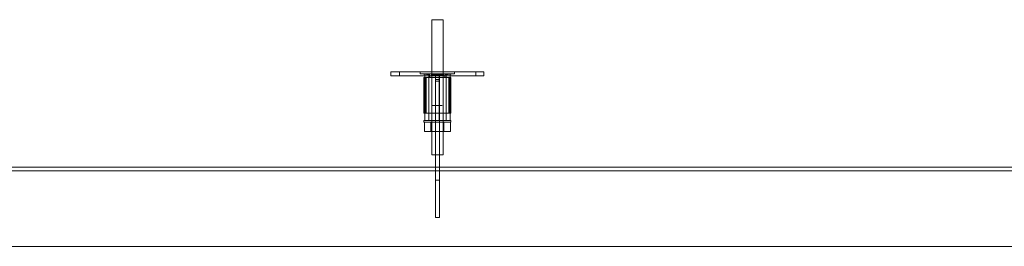
# Model space of a CAD drawing. Units: millimetres. Extents: x 4157 to 31270, y 2745 to 85460.
# Drawn here: x 20093 to 21150, y 29998 to 30241 of the extents above; entities that cross this region are included whole.
import ezdxf

# ---------------------------------------------------------------- set-up
doc = ezdxf.new("R2010")
doc.units = ezdxf.units.MM
doc.layers.add('S-FSTN', color=5, linetype='Continuous', lineweight=18)

# ---------------------------------------------------------------- blocks, each defined once
blk = doc.blocks.new('KORBO_KORST_LL40025_TK - KORST11LL40025-324363-Top view')
at = {"layer": 'S-FSTN'}
for p, q in [((1128.1, 447.5), (1128.1, 302.5)), ((1140.1, 302.5), (1140.1, 447.5)), ((1084.1, 391.5), (1084.1, 387.5)), ((1084.1, 391.5), (1084.1, 391.5)), ((1179.1, 391.5), (1089.1, 391.5)), ((1089.1, 391.5), (1179.1, 391.5)), ((1093.3, 391.5), (1093.3, 387.5)), ((1165.2, 391.5), (1097.2, 391.5)), ((1103.4, 391.5), (1171.4, 391.5)), ((1115.6, 391.5), (1115.6, 389.5)), ((1152.6, 389.5), (1152.6, 391.5)), ((1175.3, 387.5), (1175.3, 391.5)), ((1184.1, 387.5), (1184.1, 391.5)), ((1184.1, 391.5), (1184.1, 391.5)), ((1084.1, 387.5), (1084.1, 387.5)), ((1179.1, 387.5), (1089.1, 387.5)), ((1089.1, 387.5), (1179.1, 387.5)), ((1097.2, 387.5), (1165.2, 387.5)), ((1171.4, 387.5), (1103.4, 387.5)), ((1115.6, 389.5), (1126.1, 388.5)), ((1119.6, 385.5), (1119.6, 347.5)), ((1119.6, 385.5), (1119.6, 385.5)), ((1120.7, 389.5), (1120.7, 339.5)), ((1120.7, 389.5), (1120.7, 339.5)), ((1120.7, 389.5), (1120.7, 389.5)), ((1120.7, 339.5), (1120.7, 389.5)), ((1127.7, 389.5), (1121.1, 389.5)), ((1121.6, 385.5), (1121.6, 347.5)), ((1121.6, 385.5), (1121.6, 385.5)), ((1122, 385.5), (1128.1, 385.5)), ((1128.1, 385.5), (1122, 385.5)), ((1122, 347.5), (1122, 385.5)), ((1144.6, 385.5), (1123.6, 385.5)), ((1123.6, 385.5), (1144.6, 385.5)), ((1123.7, 385.5), (1144.6, 385.5)), ((1144.6, 385.5), (1123.7, 385.5)), ((1124.7, 389.5), (1124.7, 339.5)), ((1124.7, 389.5), (1124.7, 389.5)), ((1124.7, 389.5), (1124.7, 339.5)), ((1124.9, 389.5), (1131.6, 389.5)), ((1126.1, 388.5), (1126.1, 385.5)), ((1128.1, 385.5), (1128.1, 355.5)), ((1128.1, 385.5), (1140.2, 385.5)), ((1140.2, 385.5), (1128.1, 385.5)), ((1128.1, 385.5), (1128.1, 347.5)), ((1128.1, 385.5), (1128.1, 347.5)), ((1132.2, 389.5), (1128.2, 389.5)), ((1128.2, 389.5), (1128.2, 389.5)), ((1128.2, 389.5), (1128.2, 339.5)), ((1132.2, 339.5), (1132.2, 389.5)), ((1132.2, 389.5), (1132.2, 389.5)), ((1132.2, 389.5), (1132.2, 339.5)), ((1132.2, 339.5), (1132.2, 389.5)), ((1132.2, 389.5), (1132.2, 389.5)), ((1132.2, 389.5), (1132.2, 383.5)), ((1132.2, 389.5), (1136.2, 389.5)), ((1132.2, 389.5), (1136.2, 389.5)), ((1132.2, 383.5), (1132.2, 383.5)), ((1132.2, 383.5), (1132.2, 347.5)), ((1132.2, 383.5), (1136.2, 383.5)), ((1132.2, 383.5), (1136.2, 383.5)), ((1132.2, 347.5), (1132.2, 381.5)), ((1132.2, 381.5), (1132.2, 381.5)), ((1132.2, 381.5), (1132.2, 285.5)), ((1132.2, 381.5), (1136.2, 381.5)), ((1132.2, 381.5), (1136.2, 381.5)), ((1136.1, 389.5), (1136.1, 339.5)), ((1140.1, 389.5), (1136.1, 389.5)), ((1136.1, 389.5), (1136.1, 389.5)), ((1136.1, 389.5), (1136.1, 339.5)), ((1136.2, 383.5), (1136.2, 389.5)), ((1136.2, 389.5), (1136.2, 389.5)), ((1136.2, 389.5), (1136.2, 339.5)), ((1136.2, 347.5), (1136.2, 383.5)), ((1136.2, 383.5), (1136.2, 383.5)), ((1136.2, 285.5), (1136.2, 381.5)), ((1136.2, 381.5), (1136.2, 381.5)), ((1136.2, 381.5), (1136.2, 347.5)), ((1136.7, 389.5), (1143.3, 389.5)), ((1140.1, 389.5), (1140.1, 389.5)), ((1140.1, 389.5), (1140.1, 339.5)), ((1140.1, 355.5), (1140.1, 385.5)), ((1140.2, 385.5), (1146.3, 385.5)), ((1146.3, 385.5), (1140.2, 385.5)), ((1140.2, 385.5), (1140.2, 347.5)), ((1140.2, 385.5), (1140.2, 347.5)), ((1147.2, 389.5), (1140.5, 389.5)), ((1142.1, 388.5), (1152.6, 389.5)), ((1142.1, 385.5), (1142.1, 388.5)), ((1143.6, 339.5), (1143.6, 389.5)), ((1143.6, 389.5), (1143.6, 389.5)), ((1143.6, 389.5), (1143.6, 339.5)), ((1146.3, 385.5), (1146.3, 347.5)), ((1146.6, 347.5), (1146.6, 385.5)), ((1146.6, 385.5), (1146.6, 385.5)), ((1147.6, 339.5), (1147.6, 389.5)), ((1147.6, 339.5), (1147.6, 389.5)), ((1147.6, 389.5), (1147.6, 389.5)), ((1147.6, 389.5), (1147.6, 339.5)), ((1148.6, 347.5), (1148.6, 385.5)), ((1148.6, 385.5), (1148.6, 385.5)), ((1184.1, 387.5), (1184.1, 387.5)), ((1119.6, 347.5), (1119.6, 347.5)), ((1119.6, 339.5), (1119.6, 337.5)), ((1120.7, 339.5), (1120.7, 339.5)), ((1121.1, 339.5), (1127.7, 339.5)), ((1121.6, 347.5), (1121.6, 347.5)), ((1122, 347.5), (1128.1, 347.5)), ((1128.1, 347.5), (1122, 347.5)), ((1123.6, 347.5), (1144.6, 347.5)), ((1144.6, 347.5), (1123.6, 347.5)), ((1144.6, 347.5), (1123.7, 347.5)), ((1123.7, 347.5), (1144.6, 347.5)), ((1124.7, 339.5), (1124.7, 339.5)), ((1131.6, 339.5), (1124.9, 339.5)), ((1128.1, 347.5), (1140.2, 347.5)), ((1140.2, 347.5), (1128.1, 347.5)), ((1128.1, 339.5), (1128.1, 337.5)), ((1128.2, 339.5), (1128.2, 339.5)), ((1128.2, 339.5), (1132.2, 339.5)), ((1132.2, 347.5), (1132.2, 347.5)), ((1132.2, 347.5), (1136.2, 347.5)), ((1132.2, 347.5), (1136.2, 347.5)), ((1132.2, 339.5), (1132.2, 339.5)), ((1132.2, 235.5), (1132.2, 339.5)), ((1136.2, 339.5), (1132.2, 339.5)), ((1136.1, 339.5), (1136.1, 339.5)), ((1136.1, 339.5), (1140.1, 339.5)), ((1136.2, 347.5), (1136.2, 347.5)), ((1136.2, 339.5), (1136.2, 235.5)), ((1143.3, 339.5), (1136.7, 339.5)), ((1140.1, 339.5), (1140.1, 339.5)), ((1140.1, 337.5), (1140.1, 339.5)), ((1140.2, 347.5), (1146.3, 347.5)), ((1146.3, 347.5), (1140.2, 347.5)), ((1140.5, 339.5), (1147.2, 339.5)), ((1143.6, 339.5), (1143.6, 339.5)), ((1146.6, 347.5), (1146.6, 347.5)), ((1147.6, 339.5), (1147.6, 339.5)), ((1148.6, 347.5), (1148.6, 347.5)), ((1148.6, 337.5), (1148.6, 339.5)), ((1127.2, 337.5), (1120.3, 337.5)), ((1120.3, 337.5), (1127.2, 337.5)), ((1120.3, 337.5), (1120.3, 327.5)), ((1127.1, 337.5), (1127.1, 327.5)), ((1141.1, 337.5), (1127.2, 337.5)), ((1127.2, 337.5), (1141.1, 337.5)), ((1127.2, 337.5), (1127.2, 327.5)), ((1127.2, 337.5), (1127.2, 327.5)), ((1141.1, 327.5), (1141.1, 337.5)), ((1148, 337.5), (1141.1, 337.5)), ((1141.1, 337.5), (1148, 337.5)), ((1141.1, 337.5), (1141.1, 327.5)), ((1141.1, 337.5), (1141.1, 327.5)), ((1148, 327.5), (1148, 337.5)), ((1127.2, 327.5), (1120.3, 327.5)), ((1120.3, 327.5), (1127.2, 327.5)), ((1141.1, 327.5), (1127.2, 327.5)), ((1127.2, 327.5), (1141.1, 327.5)), ((1148, 327.5), (1141.1, 327.5)), ((1141.1, 327.5), (1148, 327.5)), ((4154.1, 289.5), (154.1, 289.5)), ((4154.1, 285.5), (154.1, 285.5)), ((154.1, 285.5), (4154.1, 285.5)), ((1132.2, 285.5), (1132.2, 285.5)), ((1132.2, 285.5), (1132.2, 275.5)), ((1136.2, 285.5), (1132.2, 285.5)), ((1132.2, 285.5), (1136.2, 285.5)), ((1132.2, 275.5), (1132.2, 235.5)), ((1132.2, 275.5), (1136.2, 275.5)), ((1136.2, 275.5), (1136.2, 285.5)), ((1136.2, 285.5), (1136.2, 285.5)), ((1136.2, 235.5), (1136.2, 275.5)), ((1132.2, 235.5), (1132.2, 235.5)), ((1132.2, 235.5), (1136.2, 235.5)), ((1132.2, 235.5), (1136.2, 235.5)), ((1136.2, 235.5), (1136.2, 235.5)), ((4154.1, 204.5), (154.1, 204.5)), ((154.1, 204.5), (4154.1, 204.5))]:
    blk.add_line(p, q, dxfattribs=at)
for points in [[(1128.1, 447.5, 0), (1128.3, 447.5, 0), (1128.9, 447.5, 0), (1129.9, 447.5, 0), (1131.1, 447.5, 0), (1132.6, 447.5, 0), (1134.1, 447.5, 0), (1135.7, 447.5, 0), (1137.1, 447.5, 0), (1138.4, 447.5, 0), (1139.3, 447.5, 0), (1139.9, 447.5, 0), (1140.1, 447.5, 0)], [(1140.1, 447.5, 0), (1139.9, 447.5, 0), (1139.3, 447.5, 0), (1138.4, 447.5, 0), (1137.1, 447.5, 0), (1135.7, 447.5, 0), (1134.1, 447.5, 0), (1132.6, 447.5, 0), (1131.1, 447.5, 0), (1129.9, 447.5, 0), (1128.9, 447.5, 0), (1128.3, 447.5, 0), (1128.1, 447.5, 0)], [(1089.1, 391.5, 0), (1087.8, 391.5, 0), (1086.6, 391.5, 0), (1085.6, 391.5, 0), (1084.8, 391.5, 0), (1084.3, 391.5, 0), (1084.1, 391.5, 0)], [(1084.1, 391.5, 0), (1084.3, 391.5, 0), (1084.8, 391.5, 0), (1085.6, 391.5, 0), (1086.6, 391.5, 0), (1087.8, 391.5, 0), (1089.1, 391.5, 0)], [(1097.2, 391.5, 0), (1095.7, 391.5, 0), (1094.5, 391.5, 0), (1093.7, 391.5, 0), (1093.3, 391.5, 0), (1093.5, 391.5, 0), (1094.1, 391.5, 0), (1095.1, 391.5, 0), (1096.5, 391.5, 0), (1098.1, 391.5, 0), (1099.9, 391.5, 0), (1101.7, 391.5, 0), (1103.4, 391.5, 0)], [(1134.1, 391.5, 0), (1121, 391.5, 0), (1115.6, 391.5, 0), (1121, 391.5, 0), (1134.1, 391.5, 0)], [(1134.1, 391.5, 0), (1147.2, 391.5, 0), (1152.6, 391.5, 0), (1147.2, 391.5, 0), (1134.1, 391.5, 0)], [(1171.4, 391.5, 0), (1172.9, 391.5, 0), (1174.1, 391.5, 0), (1174.9, 391.5, 0), (1175.3, 391.5, 0), (1175.2, 391.5, 0), (1174.6, 391.5, 0), (1173.6, 391.5, 0), (1172.2, 391.5, 0), (1170.5, 391.5, 0), (1168.8, 391.5, 0), (1166.9, 391.5, 0), (1165.2, 391.5, 0)], [(1179.1, 391.5, 0), (1180.4, 391.5, 0), (1181.6, 391.5, 0), (1182.7, 391.5, 0), (1183.5, 391.5, 0), (1184, 391.5, 0), (1184.1, 391.5, 0)], [(1184.1, 391.5, 0), (1184, 391.5, 0), (1183.5, 391.5, 0), (1182.7, 391.5, 0), (1181.6, 391.5, 0), (1180.4, 391.5, 0), (1179.1, 391.5, 0)], [(1089.1, 387.5, 0), (1087.8, 387.5, 0), (1086.6, 387.5, 0), (1085.6, 387.5, 0), (1084.8, 387.5, 0), (1084.3, 387.5, 0), (1084.1, 387.5, 0)], [(1084.1, 387.5, 0), (1084.3, 387.5, 0), (1084.8, 387.5, 0), (1085.6, 387.5, 0), (1086.6, 387.5, 0), (1087.8, 387.5, 0), (1089.1, 387.5, 0)], [(1103.4, 387.5, 0), (1101.7, 387.5, 0), (1099.9, 387.5, 0), (1098.1, 387.5, 0), (1096.5, 387.5, 0), (1095.1, 387.5, 0), (1094.1, 387.5, 0), (1093.5, 387.5, 0), (1093.3, 387.5, 0), (1093.7, 387.5, 0), (1094.5, 387.5, 0), (1095.7, 387.5, 0), (1097.2, 387.5, 0)], [(1134.1, 389.5, 0), (1121, 389.5, 0), (1115.6, 389.5, 0), (1121, 389.5, 0), (1134.1, 389.5, 0)], [(1119.6, 385.5, 0), (1119.8, 385.5, 0), (1120.2, 385.5, 0), (1120.8, 385.5, 0), (1121.6, 385.5, 0), (1122.6, 385.5, 0), (1123.6, 385.5, 0)], [(1123.7, 385.5, 0), (1122.6, 385.5, 0), (1121.7, 385.5, 0), (1120.8, 385.5, 0), (1120.2, 385.5, 0), (1119.8, 385.5, 0), (1119.6, 385.5, 0)], [(1120.7, 389.5, 0), (1121.2, 389.5, 0), (1122.5, 389.5, 0), (1124.6, 389.5, 0), (1127.4, 389.5, 0), (1130.7, 389.5, 0), (1134.1, 389.5, 0)], [(1121.1, 389.5, 0), (1120.8, 389.5, 0), (1120.7, 389.5, 0)], [(1123.6, 385.5, 0), (1123.1, 385.5, 0), (1122.6, 385.5, 0), (1122.2, 385.5, 0), (1121.9, 385.5, 0), (1121.7, 385.5, 0), (1121.6, 385.5, 0)], [(1121.6, 385.5, 0), (1121.7, 385.5, 0), (1121.9, 385.5, 0), (1122.2, 385.5, 0), (1122.7, 385.5, 0), (1123.1, 385.5, 0), (1123.7, 385.5, 0)], [(1134.1, 389.5, 0), (1131.7, 389.5, 0), (1129.4, 389.5, 0), (1127.5, 389.5, 0), (1126, 389.5, 0), (1125, 389.5, 0), (1124.7, 389.5, 0)], [(1124.7, 389.5, 0), (1124.7, 389.5, 0), (1124.9, 389.5, 0)], [(1134.1, 388.5, 0), (1127.2, 388.5, 0), (1127.2, 388.5, 0), (1134.1, 388.5, 0)], [(1134.1, 385.5, 0), (1127.2, 385.5, 0), (1127.2, 385.5, 0), (1134.1, 385.5, 0)], [(1128.2, 389.5, 0), (1128.1, 389.5, 0), (1127.7, 389.5, 0)], [(1134.1, 385.5, 0), (1128.9, 385.5, 0), (1128.9, 385.5, 0), (1134.1, 385.5, 0)], [(1131.6, 389.5, 0), (1132, 389.5, 0), (1132.2, 389.5, 0)], [(1134.1, 389.5, 0), (1147.2, 389.5, 0), (1152.6, 389.5, 0), (1147.2, 389.5, 0), (1134.1, 389.5, 0)], [(1134.1, 389.5, 0), (1137.6, 389.5, 0), (1140.8, 389.5, 0), (1143.6, 389.5, 0), (1145.8, 389.5, 0), (1147.1, 389.5, 0), (1147.6, 389.5, 0)], [(1143.6, 389.5, 0), (1143.2, 389.5, 0), (1142.3, 389.5, 0), (1140.8, 389.5, 0), (1138.8, 389.5, 0), (1136.6, 389.5, 0), (1134.1, 389.5, 0)], [(1134.1, 388.5, 0), (1141.1, 388.5, 0), (1141.1, 388.5, 0), (1134.1, 388.5, 0)], [(1134.1, 385.5, 0), (1141.1, 385.5, 0), (1141.1, 385.5, 0), (1134.1, 385.5, 0)], [(1134.1, 385.5, 0), (1139.3, 385.5, 0), (1139.3, 385.5, 0), (1134.1, 385.5, 0)], [(1136.1, 389.5, 0), (1136.2, 389.5, 0), (1136.7, 389.5, 0)], [(1140.5, 389.5, 0), (1140.2, 389.5, 0), (1140.1, 389.5, 0)], [(1143.3, 389.5, 0), (1143.5, 389.5, 0), (1143.6, 389.5, 0)], [(1144.6, 385.5, 0), (1145.1, 385.5, 0), (1145.6, 385.5, 0), (1146, 385.5, 0), (1146.4, 385.5, 0), (1146.6, 385.5, 0), (1146.6, 385.5, 0)], [(1146.6, 385.5, 0), (1146.6, 385.5, 0), (1146.4, 385.5, 0), (1146, 385.5, 0), (1145.6, 385.5, 0), (1145.1, 385.5, 0), (1144.6, 385.5, 0)], [(1144.6, 385.5, 0), (1145.7, 385.5, 0), (1146.6, 385.5, 0), (1147.5, 385.5, 0), (1148.1, 385.5, 0), (1148.5, 385.5, 0), (1148.6, 385.5, 0)], [(1148.6, 385.5, 0), (1148.5, 385.5, 0), (1148.1, 385.5, 0), (1147.5, 385.5, 0), (1146.6, 385.5, 0), (1145.7, 385.5, 0), (1144.6, 385.5, 0)], [(1147.6, 389.5, 0), (1147.5, 389.5, 0), (1147.2, 389.5, 0)], [(1165.2, 387.5, 0), (1166.9, 387.5, 0), (1168.8, 387.5, 0), (1170.5, 387.5, 0), (1172.2, 387.5, 0), (1173.6, 387.5, 0), (1174.6, 387.5, 0), (1175.2, 387.5, 0), (1175.3, 387.5, 0), (1174.9, 387.5, 0), (1174.1, 387.5, 0), (1172.9, 387.5, 0), (1171.4, 387.5, 0)], [(1179.1, 387.5, 0), (1180.4, 387.5, 0), (1181.6, 387.5, 0), (1182.7, 387.5, 0), (1183.5, 387.5, 0), (1184, 387.5, 0), (1184.1, 387.5, 0)], [(1184.1, 387.5, 0), (1184, 387.5, 0), (1183.5, 387.5, 0), (1182.7, 387.5, 0), (1181.6, 387.5, 0), (1180.4, 387.5, 0), (1179.1, 387.5, 0)], [(1134.1, 355.5, 0), (1128.9, 355.5, 0), (1128.9, 355.5, 0), (1134.1, 355.5, 0)], [(1134.1, 355.5, 0), (1139.3, 355.5, 0), (1139.3, 355.5, 0), (1134.1, 355.5, 0)], [(1119.6, 347.5, 0), (1119.8, 347.5, 0), (1120.2, 347.5, 0), (1120.8, 347.5, 0), (1121.7, 347.5, 0), (1122.6, 347.5, 0), (1123.7, 347.5, 0)], [(1123.6, 347.5, 0), (1122.6, 347.5, 0), (1121.6, 347.5, 0), (1120.8, 347.5, 0), (1120.2, 347.5, 0), (1119.8, 347.5, 0), (1119.6, 347.5, 0)], [(1134.1, 339.5, 0), (1123.9, 339.5, 0), (1119.6, 339.5, 0), (1123.9, 339.5, 0), (1134.1, 339.5, 0)], [(1120.7, 339.5, 0), (1120.8, 339.5, 0), (1121.1, 339.5, 0)], [(1134.1, 339.5, 0), (1130.7, 339.5, 0), (1127.4, 339.5, 0), (1124.6, 339.5, 0), (1122.5, 339.5, 0), (1121.2, 339.5, 0), (1120.7, 339.5, 0)], [(1123.7, 347.5, 0), (1123.1, 347.5, 0), (1122.7, 347.5, 0), (1122.2, 347.5, 0), (1121.9, 347.5, 0), (1121.7, 347.5, 0), (1121.6, 347.5, 0)], [(1121.6, 347.5, 0), (1121.7, 347.5, 0), (1121.9, 347.5, 0), (1122.2, 347.5, 0), (1122.6, 347.5, 0), (1123.1, 347.5, 0), (1123.6, 347.5, 0)], [(1124.9, 339.5, 0), (1124.7, 339.5, 0), (1124.7, 339.5, 0)], [(1124.7, 339.5, 0), (1125, 339.5, 0), (1126, 339.5, 0), (1127.5, 339.5, 0), (1129.4, 339.5, 0), (1131.7, 339.5, 0), (1134.1, 339.5, 0)], [(1127.7, 339.5, 0), (1128.1, 339.5, 0), (1128.2, 339.5, 0)], [(1134.1, 339.5, 0), (1128.9, 339.5, 0), (1128.9, 339.5, 0), (1134.1, 339.5, 0)], [(1132.2, 339.5, 0), (1132, 339.5, 0), (1131.6, 339.5, 0)], [(1134.1, 339.5, 0), (1136.6, 339.5, 0), (1138.8, 339.5, 0), (1140.8, 339.5, 0), (1142.3, 339.5, 0), (1143.2, 339.5, 0), (1143.6, 339.5, 0)], [(1147.6, 339.5, 0), (1147.1, 339.5, 0), (1145.8, 339.5, 0), (1143.6, 339.5, 0), (1140.8, 339.5, 0), (1137.6, 339.5, 0), (1134.1, 339.5, 0)], [(1134.1, 339.5, 0), (1139.3, 339.5, 0), (1139.3, 339.5, 0), (1134.1, 339.5, 0)], [(1134.1, 339.5, 0), (1144.4, 339.5, 0), (1148.6, 339.5, 0), (1144.4, 339.5, 0), (1134.1, 339.5, 0)], [(1136.7, 339.5, 0), (1136.2, 339.5, 0), (1136.1, 339.5, 0)], [(1140.1, 339.5, 0), (1140.2, 339.5, 0), (1140.5, 339.5, 0)], [(1143.6, 339.5, 0), (1143.5, 339.5, 0), (1143.3, 339.5, 0)], [(1144.6, 347.5, 0), (1145.1, 347.5, 0), (1145.6, 347.5, 0), (1146, 347.5, 0), (1146.4, 347.5, 0), (1146.6, 347.5, 0), (1146.6, 347.5, 0)], [(1146.6, 347.5, 0), (1146.6, 347.5, 0), (1146.4, 347.5, 0), (1146, 347.5, 0), (1145.6, 347.5, 0), (1145.1, 347.5, 0), (1144.6, 347.5, 0)], [(1144.6, 347.5, 0), (1145.7, 347.5, 0), (1146.6, 347.5, 0), (1147.5, 347.5, 0), (1148.1, 347.5, 0), (1148.5, 347.5, 0), (1148.6, 347.5, 0)], [(1148.6, 347.5, 0), (1148.5, 347.5, 0), (1148.1, 347.5, 0), (1147.5, 347.5, 0), (1146.6, 347.5, 0), (1145.7, 347.5, 0), (1144.6, 347.5, 0)], [(1147.2, 339.5, 0), (1147.5, 339.5, 0), (1147.6, 339.5, 0)], [(1134.1, 337.5, 0), (1123.9, 337.5, 0), (1119.6, 337.5, 0), (1123.9, 337.5, 0), (1134.1, 337.5, 0)], [(1127.1, 337.5, 0), (1127.4, 337.5, 0), (1128.1, 337.5, 0), (1129.2, 337.5, 0), (1130.6, 337.5, 0), (1132.3, 337.5, 0), (1134.1, 337.5, 0), (1135.9, 337.5, 0), (1137.6, 337.5, 0), (1139.1, 337.5, 0), (1140.2, 337.5, 0), (1140.9, 337.5, 0), (1141.1, 337.5, 0)], [(1141.1, 337.5, 0), (1140.9, 337.5, 0), (1140.2, 337.5, 0), (1139.1, 337.5, 0), (1137.6, 337.5, 0), (1135.9, 337.5, 0), (1134.1, 337.5, 0), (1132.3, 337.5, 0), (1130.6, 337.5, 0), (1129.2, 337.5, 0), (1128.1, 337.5, 0), (1127.4, 337.5, 0), (1127.1, 337.5, 0)], [(1134.1, 337.5, 0), (1128.9, 337.5, 0), (1128.9, 337.5, 0), (1134.1, 337.5, 0)], [(1134.1, 337.5, 0), (1144.4, 337.5, 0), (1148.6, 337.5, 0), (1144.4, 337.5, 0), (1134.1, 337.5, 0)], [(1134.1, 337.5, 0), (1139.3, 337.5, 0), (1139.3, 337.5, 0), (1134.1, 337.5, 0)], [(1127.1, 327.5, 0), (1127.4, 327.5, 0), (1128.1, 327.5, 0), (1129.2, 327.5, 0), (1130.6, 327.5, 0), (1132.3, 327.5, 0), (1134.1, 327.5, 0), (1135.9, 327.5, 0), (1137.6, 327.5, 0), (1139.1, 327.5, 0), (1140.2, 327.5, 0), (1140.9, 327.5, 0), (1141.1, 327.5, 0)], [(1141.1, 327.5, 0), (1140.9, 327.5, 0), (1140.2, 327.5, 0), (1139.1, 327.5, 0), (1137.6, 327.5, 0), (1135.9, 327.5, 0), (1134.1, 327.5, 0), (1132.3, 327.5, 0), (1130.6, 327.5, 0), (1129.2, 327.5, 0), (1128.1, 327.5, 0), (1127.4, 327.5, 0), (1127.1, 327.5, 0)], [(1128.1, 302.5, 0), (1128.3, 302.5, 0), (1128.9, 302.5, 0), (1129.9, 302.5, 0), (1131.1, 302.5, 0), (1132.6, 302.5, 0), (1134.1, 302.5, 0), (1135.7, 302.5, 0), (1137.1, 302.5, 0), (1138.4, 302.5, 0), (1139.3, 302.5, 0), (1139.9, 302.5, 0), (1140.1, 302.5, 0)], [(1140.1, 302.5, 0), (1139.9, 302.5, 0), (1139.3, 302.5, 0), (1138.4, 302.5, 0), (1137.1, 302.5, 0), (1135.7, 302.5, 0), (1134.1, 302.5, 0), (1132.6, 302.5, 0), (1131.1, 302.5, 0), (1129.9, 302.5, 0), (1128.9, 302.5, 0), (1128.3, 302.5, 0), (1128.1, 302.5, 0)]]:
    blk.add_polyline3d(points, dxfattribs=at)

msp = doc.modelspace()

# ---------------------------------------------------------------- block references
msp.add_blockref('KORBO_KORST_LL40025_TK - KORST11LL40025-324363-Top view', (19407.4, 29793.4))

doc.saveas('drawing.dxf')
